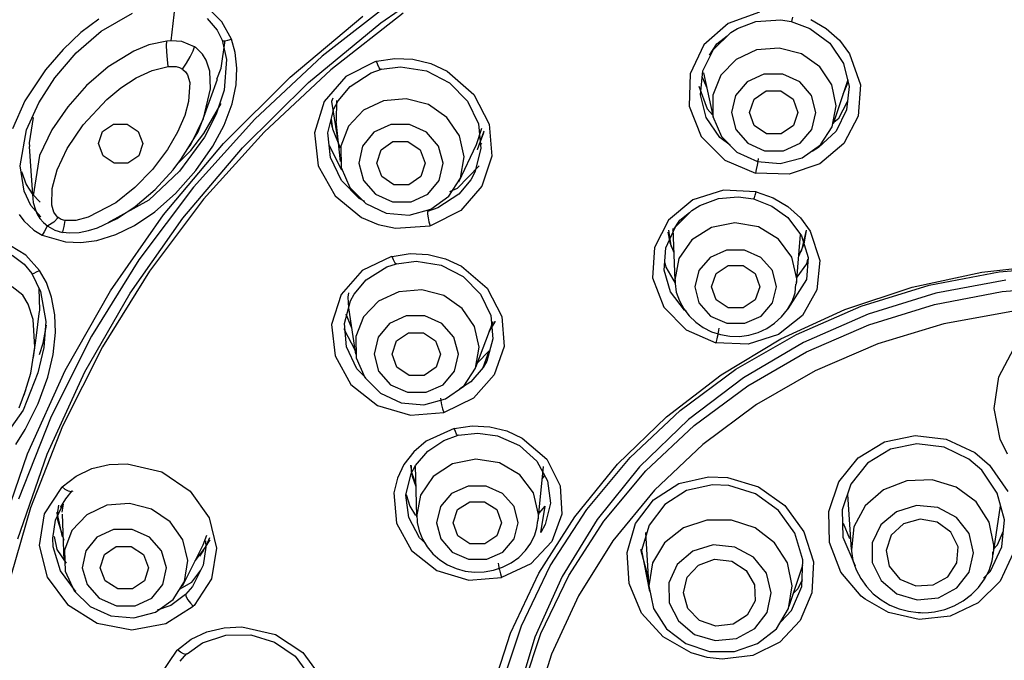
# Model space of a CAD drawing. Units: millimetres. Extents: x 7 to 203, y 5 to 291.
# Drawn here: x 140 to 152, y 209 to 217 of the extents above; entities that cross this region are included whole.
import ezdxf

# ---------------------------------------------------------------- set-up
doc = ezdxf.new("R2010")
doc.units = ezdxf.units.MM

msp = doc.modelspace()

# ---------------------------------------------------------------- linework, layer by layer
at = {"color": 7, "linetype": 'Continuous'}
for p, q in [((144.076, 216.784), (145.039, 217.45)), ((144.256, 217.082), (143.35, 216.37)), ((141.478, 216.559), (141.525, 216.989)), ((142.106, 216.798), (141.947, 216.954)), ((140.578, 216.829), (140.357, 216.662)), ((140.607, 216.68), (140.998, 216.905)), ((141.924, 216.839), (142.048, 216.692)), ((142.223, 216.581), (142.106, 216.798)), ((142.95, 216.111), (143.851, 216.865)), ((144.352, 216.905), (143.456, 216.201)), ((148.772, 216.914), (148.383, 216.777)), ((148.499, 216.714), (148.726, 216.799)), ((148.726, 216.799), (149.036, 216.82)), ((149.036, 216.82), (149.165, 216.8)), ((149.165, 216.8), (149.167, 216.799)), ((149.165, 216.8), (149.395, 216.714)), ((149.167, 216.799), (149.174, 216.818)), ((149.174, 216.818), (149.183, 216.854)), ((149.407, 216.825), (149.598, 216.714)), ((140.3, 216.411), (140.607, 216.68)), ((142.048, 216.692), (142.109, 216.567)), ((143.181, 216.043), (144.076, 216.784)), ((148.383, 216.777), (148.081, 216.51)), ((148.415, 216.663), (148.499, 216.714)), ((149.395, 216.714), (149.641, 216.53)), ((149.598, 216.714), (149.761, 216.569)), ((140.357, 216.662), (140.138, 216.455)), ((141.422, 216.556), (141.2, 216.509)), ((141.42, 216.504), (141.422, 216.556)), ((141.478, 216.561), (141.422, 216.556)), ((141.61, 216.552), (141.478, 216.561)), ((141.767, 216.485), (141.61, 216.552)), ((142.097, 216.222), (142.144, 216.566)), ((142.109, 216.567), (142.162, 216.331)), ((142.109, 216.567), (142.118, 216.561)), ((142.118, 216.561), (142.143, 216.561)), ((142.143, 216.561), (142.181, 216.568)), ((142.181, 216.568), (142.223, 216.581)), ((142.272, 216.415), (142.223, 216.581)), ((148.199, 216.453), (148.415, 216.663)), ((148.243, 216.522), (148.371, 216.623)), ((149.761, 216.569), (149.888, 216.398)), ((140.138, 216.455), (139.92, 216.201)), ((141.014, 216.433), (140.696, 216.237)), ((141.2, 216.509), (141.014, 216.433)), ((141.423, 216.424), (141.42, 216.504)), ((141.714, 216.364), (141.75, 216.436)), ((141.75, 216.436), (141.767, 216.485)), ((141.777, 216.478), (141.767, 216.485)), ((141.786, 216.472), (141.777, 216.478)), ((141.864, 216.396), (141.786, 216.472)), ((148.081, 216.51), (147.91, 216.15)), ((148.068, 216.188), (148.199, 216.453)), ((148.152, 216.382), (148.243, 216.522)), ((148.734, 216.447), (148.481, 216.329)), ((149.016, 216.471), (148.734, 216.447)), ((149.29, 216.399), (149.016, 216.471)), ((149.641, 216.53), (149.81, 216.279)), ((140.036, 216.1), (140.3, 216.411)), ((141.43, 216.331), (141.423, 216.424)), ((141.439, 216.244), (141.43, 216.331)), ((141.666, 216.283), (141.714, 216.364)), ((141.912, 216.319), (141.864, 216.396)), ((141.956, 216.185), (141.912, 216.319)), ((142.162, 216.331), (142.134, 215.949)), ((142.292, 216.222), (142.272, 216.415)), ((143.35, 216.37), (142.514, 215.59)), ((144.01, 216.305), (144.023, 216.308)), ((144.023, 216.308), (144.248, 216.343)), ((144.039, 216.263), (144.023, 216.308)), ((144.248, 216.343), (144.474, 216.332)), ((144.474, 216.332), (144.695, 216.278)), ((148.481, 216.329), (148.292, 216.133)), ((149.517, 216.239), (149.29, 216.399)), ((149.888, 216.398), (150.023, 216.013)), ((139.92, 216.201), (139.663, 215.817)), ((140.696, 216.237), (140.426, 216.005)), ((141.044, 216.102), (141.239, 216.193)), ((141.239, 216.193), (141.439, 216.244)), ((141.439, 216.244), (141.537, 216.242)), ((141.537, 216.242), (141.579, 216.23)), ((141.579, 216.23), (141.616, 216.21)), ((141.616, 216.21), (141.666, 216.283)), ((141.616, 216.21), (141.623, 216.206)), ((141.623, 216.206), (141.654, 216.176)), ((142.043, 216.087), (142.097, 216.222)), ((142.281, 216.016), (142.292, 216.222)), ((143.456, 216.201), (142.629, 215.43)), ((144.01, 216.305), (143.64, 216.12)), ((143.957, 216.165), (144.083, 216.208)), ((144.057, 216.226), (144.039, 216.263)), ((144.073, 216.206), (144.057, 216.226)), ((144.083, 216.208), (144.073, 216.206)), ((144.083, 216.208), (144.321, 216.239)), ((144.321, 216.239), (144.641, 216.189)), ((144.641, 216.189), (144.929, 216.041)), ((144.695, 216.278), (144.9, 216.184)), ((148.038, 215.893), (148.068, 216.188)), ((149.668, 216.015), (149.517, 216.239)), ((149.81, 216.279), (149.883, 215.994)), ((139.835, 215.793), (140.036, 216.1)), ((140.854, 215.978), (141.044, 216.102)), ((141.654, 216.176), (141.679, 216.139)), ((141.679, 216.139), (141.707, 216.045)), ((141.966, 215.965), (141.956, 216.185)), ((141.965, 215.844), (142.051, 216.085)), ((142.125, 215.289), (142.95, 216.111)), ((143.64, 216.12), (143.374, 215.809)), ((143.695, 215.996), (143.957, 216.165)), ((144.9, 216.184), (145.23, 215.896)), ((147.91, 216.15), (147.897, 215.751)), ((148.059, 216.111), (148.116, 215.979)), ((148.059, 216.111), (148.116, 215.979)), ((148.075, 216.164), (148.195, 215.616)), ((148.292, 216.133), (148.191, 215.887)), ((148.826, 216.148), (148.618, 216.054)), ((149.059, 216.148), (148.826, 216.148)), ((149.27, 216.054), (149.059, 216.148)), ((149.688, 215.537), (149.869, 216.082)), ((140.426, 216.005), (140.195, 215.744)), ((140.677, 215.834), (140.854, 215.978)), ((141.707, 216.045), (141.692, 215.81)), ((141.876, 215.597), (141.966, 215.965)), ((142.134, 215.949), (142.035, 215.65)), ((142.231, 215.778), (142.281, 216.016)), ((142.36, 215.234), (143.181, 216.043)), ((143.547, 215.817), (143.695, 215.996)), ((144.929, 216.041), (145.151, 215.813)), ((148.019, 216), (148.12, 215.719)), ((148.618, 216.054), (148.474, 215.884)), ((149.416, 215.884), (149.27, 216.054)), ((149.723, 215.755), (149.668, 216.015)), ((149.809, 215.898), (149.869, 216.047)), ((149.809, 215.898), (149.869, 216.047)), ((149.883, 215.994), (149.851, 215.704)), ((150.023, 216.013), (149.992, 215.625)), ((140.386, 215.521), (140.677, 215.834)), ((141.878, 215.604), (141.965, 215.844)), ((143.479, 215.85), (143.464, 215.808)), ((143.53, 215.819), (143.531, 215.821)), ((144.392, 215.843), (144.111, 215.818)), ((144.666, 215.77), (144.392, 215.843)), ((145.23, 215.896), (145.419, 215.526)), ((148.111, 215.61), (148.038, 215.893)), ((148.191, 215.887), (148.194, 215.622)), ((148.474, 215.884), (148.424, 215.673)), ((148.647, 215.673), (148.703, 215.837)), ((148.703, 215.837), (148.852, 215.939)), ((148.852, 215.939), (149.037, 215.939)), ((149.037, 215.939), (149.188, 215.837)), ((149.188, 215.837), (149.247, 215.673)), ((149.469, 215.673), (149.416, 215.884)), ((149.807, 215.896), (149.809, 215.898)), ((139.663, 215.817), (139.51, 215.47)), ((139.684, 215.458), (139.835, 215.793)), ((140.195, 215.744), (139.999, 215.457)), ((141.692, 215.81), (141.645, 215.636)), ((141.881, 215.412), (142.096, 215.785)), ((142.133, 215.517), (142.231, 215.778)), ((143.374, 215.809), (143.255, 215.42)), ((143.418, 215.42), (143.494, 215.719)), ((143.464, 215.808), (143.548, 215.292)), ((143.494, 215.719), (143.547, 215.817)), ((143.525, 215.566), (143.53, 215.819)), ((143.861, 215.699), (143.675, 215.503)), ((144.111, 215.818), (143.861, 215.699)), ((144.896, 215.609), (144.666, 215.77)), ((145.151, 215.813), (145.287, 215.53)), ((147.897, 215.751), (148.048, 215.375)), ((148.12, 215.719), (148.189, 215.643)), ((149.673, 215.495), (149.723, 215.755)), ((149.851, 215.704), (149.72, 215.441)), ((149.753, 215.601), (149.863, 215.809)), ((139.767, 215.61), (139.714, 215.298)), ((141.645, 215.636), (141.557, 215.43)), ((141.72, 215.277), (141.876, 215.597)), ((142.514, 215.59), (141.754, 214.747)), ((141.81, 215.432), (141.898, 215.659)), ((142.035, 215.65), (141.89, 215.368)), ((143.461, 215.59), (143.475, 215.47)), ((145.05, 215.383), (144.896, 215.609)), ((148.28, 215.362), (148.111, 215.61)), ((148.194, 215.622), (148.298, 215.376)), ((148.424, 215.673), (148.477, 215.461)), ((148.705, 215.509), (148.647, 215.673)), ((149.247, 215.673), (149.191, 215.509)), ((149.419, 215.461), (149.469, 215.673)), ((149.694, 215.553), (149.753, 215.601)), ((149.992, 215.625), (149.815, 215.286)), ((139.606, 215.011), (139.684, 215.458)), ((139.999, 215.457), (139.846, 215.14)), ((140.187, 215.224), (140.386, 215.521)), ((140.625, 215.437), (140.76, 215.529)), ((140.76, 215.529), (140.93, 215.529)), ((140.93, 215.529), (141.069, 215.437)), ((141.992, 215.254), (142.133, 215.517)), ((143.455, 215.566), (143.473, 215.481)), ((143.475, 215.47), (143.57, 215.234)), ((143.518, 215.566), (143.572, 215.065)), ((143.675, 215.503), (143.578, 215.255)), ((144.198, 215.522), (143.99, 215.427)), ((144.43, 215.522), (144.198, 215.522)), ((144.641, 215.427), (144.43, 215.522)), ((145.264, 215.277), (145.328, 215.479)), ((145.287, 215.53), (145.317, 215.225)), ((145.419, 215.526), (145.451, 215.129)), ((148.477, 215.461), (148.624, 215.292)), ((148.856, 215.407), (148.705, 215.509)), ((149.191, 215.509), (149.041, 215.407)), ((149.276, 215.292), (149.419, 215.461)), ((149.525, 215.27), (149.673, 215.495)), ((140.576, 215.286), (140.625, 215.437)), ((141.069, 215.437), (141.125, 215.286)), ((141.557, 215.43), (141.431, 215.212)), ((141.89, 215.368), (141.58, 214.945)), ((141.684, 215.224), (141.81, 215.432)), ((141.72, 215.201), (141.881, 215.412)), ((142.629, 215.43), (141.878, 214.596)), ((143.255, 215.42), (143.301, 215.009)), ((143.45, 215.114), (143.418, 215.42)), ((143.99, 215.427), (143.85, 215.256)), ((144.79, 215.256), (144.641, 215.427)), ((145.108, 215.122), (145.05, 215.383)), ((145.276, 215.212), (145.359, 215.445)), ((145.276, 215.212), (145.352, 215.425)), ((148.048, 215.375), (148.34, 215.083)), ((148.407, 215.268), (148.28, 215.362)), ((148.298, 215.376), (148.491, 215.18)), ((149.041, 215.407), (148.856, 215.407)), ((149.72, 215.441), (149.503, 215.237)), ((139.714, 215.298), (139.721, 215.25)), ((139.715, 215.249), (139.736, 214.951)), ((140.065, 214.961), (140.187, 215.224)), ((140.632, 215.136), (140.576, 215.286)), ((141.125, 215.286), (141.076, 215.136)), ((141.431, 215.212), (141.245, 214.967)), ((141.382, 214.404), (142.125, 215.289)), ((141.596, 215.089), (141.684, 215.224)), ((141.62, 214.361), (142.36, 215.234)), ((141.689, 215.232), (141.72, 215.277)), ((141.783, 214.955), (141.992, 215.254)), ((143.434, 215.265), (143.583, 214.968)), ((143.578, 215.255), (143.584, 214.989)), ((143.85, 215.256), (143.803, 215.043)), ((144.079, 215.209), (144.226, 215.311)), ((144.226, 215.311), (144.411, 215.311)), ((144.411, 215.311), (144.563, 215.209)), ((144.847, 215.043), (144.79, 215.256)), ((145.042, 214.814), (145.264, 215.277)), ((145.317, 215.225), (145.241, 214.931)), ((145.276, 215.21), (145.276, 215.21)), ((145.312, 215.27), (145.327, 215.294)), ((148.624, 215.292), (148.834, 215.198)), ((149.067, 215.198), (149.276, 215.292)), ((149.3, 215.111), (149.525, 215.27)), ((149.503, 215.237), (149.422, 215.188)), ((149.815, 215.286), (149.517, 215.035)), ((139.846, 215.14), (139.764, 214.64)), ((140.771, 215.043), (140.632, 215.136)), ((141.076, 215.136), (140.941, 215.043)), ((141.5, 214.961), (141.596, 215.089)), ((141.544, 215.024), (141.72, 215.201)), ((143.587, 214.828), (143.45, 215.114)), ((144.025, 215.043), (144.079, 215.209)), ((144.563, 215.209), (144.624, 215.043)), ((145.063, 214.86), (145.108, 215.122)), ((145.451, 215.129), (145.329, 214.757)), ((148.491, 215.18), (148.745, 215.063)), ((148.755, 215.1), (148.75, 215.066)), ((148.834, 215.198), (149.067, 215.198)), ((149.028, 215.038), (149.3, 215.111)), ((139.654, 214.698), (139.606, 215.011)), ((140.941, 215.043), (140.771, 215.043)), ((141.245, 214.967), (141.026, 214.741)), ((143.301, 215.009), (143.508, 214.638)), ((143.583, 214.968), (143.596, 214.957)), ((143.584, 214.989), (143.692, 214.741)), ((143.803, 215.043), (143.86, 214.831)), ((144.087, 214.878), (144.025, 215.043)), ((144.624, 215.043), (144.571, 214.878)), ((144.8, 214.831), (144.847, 215.043)), ((145.028, 214.733), (145.296, 215.012)), ((148.34, 215.083), (148.719, 214.921)), ((148.73, 214.967), (148.719, 214.921)), ((148.741, 215.019), (148.73, 214.967)), ((148.75, 215.066), (148.741, 215.019)), ((148.745, 215.063), (149.028, 215.038)), ((149.517, 215.035), (149.137, 214.906)), ((139.623, 214.939), (139.677, 214.779)), ((139.736, 214.951), (139.757, 214.654)), ((140.002, 214.728), (140.065, 214.961)), ((141.58, 214.945), (141.2, 214.585)), ((141.28, 214.719), (141.5, 214.961)), ((141.531, 214.668), (141.783, 214.955)), ((144.239, 214.776), (144.087, 214.878)), ((144.571, 214.878), (144.424, 214.776)), ((144.919, 214.634), (145.063, 214.86)), ((145.241, 214.931), (145.19, 214.837)), ((148.727, 214.919), (148.719, 214.921)), ((149.137, 214.906), (148.727, 214.919)), ((139.677, 214.779), (139.753, 214.662)), ((139.995, 214.523), (140.002, 214.728)), ((141.026, 214.741), (140.789, 214.554)), ((141.754, 214.747), (141.077, 213.847)), ((143.809, 214.604), (143.587, 214.828)), ((143.692, 214.741), (143.888, 214.544)), ((143.86, 214.831), (144.008, 214.66)), ((144.424, 214.776), (144.239, 214.776)), ((144.659, 214.66), (144.8, 214.831)), ((144.932, 214.692), (145.028, 214.733)), ((145.19, 214.837), (145.042, 214.658)), ((145.329, 214.757), (145.069, 214.457)), ((139.738, 214.519), (139.654, 214.698)), ((139.753, 214.662), (139.853, 214.562)), ((139.756, 214.654), (139.766, 214.557)), ((141.029, 214.506), (141.28, 214.719)), ((141.272, 214.439), (141.531, 214.668)), ((143.508, 214.638), (143.836, 214.372)), ((143.877, 214.57), (143.809, 214.604)), ((144.008, 214.66), (144.22, 214.565)), ((144.452, 214.565), (144.659, 214.66)), ((144.697, 214.474), (144.919, 214.634)), ((145.042, 214.658), (144.782, 214.491)), ((148.324, 214.711), (147.942, 214.588)), ((148.032, 214.52), (148.262, 214.604)), ((148.262, 214.604), (148.508, 214.626)), ((148.728, 214.689), (148.324, 214.711)), ((148.508, 214.626), (148.695, 214.601)), ((148.695, 214.601), (148.925, 214.513)), ((148.695, 214.601), (148.697, 214.598)), ((148.697, 214.598), (148.7, 214.601)), ((148.7, 214.601), (148.707, 214.616)), ((148.707, 214.616), (148.717, 214.648)), ((148.717, 214.648), (148.728, 214.689)), ((148.728, 214.689), (148.938, 214.615)), ((148.938, 214.615), (149.123, 214.506)), ((139.862, 214.378), (139.738, 214.519)), ((139.766, 214.557), (139.793, 214.464)), ((140.02, 214.438), (139.995, 214.523)), ((140.789, 214.554), (140.448, 214.375)), ((141.2, 214.585), (140.691, 214.303)), ((140.806, 214.359), (141.029, 214.506)), ((141.878, 214.596), (141.208, 213.707)), ((143.888, 214.544), (144.144, 214.426)), ((144.22, 214.565), (144.452, 214.565)), ((144.782, 214.491), (144.653, 214.445)), ((147.942, 214.588), (147.641, 214.339)), ((147.93, 214.457), (148.032, 214.52)), ((148.925, 214.513), (149.122, 214.371)), ((149.123, 214.506), (149.279, 214.365)), ((139.591, 214.406), (139.649, 214.331)), ((139.793, 214.464), (139.816, 214.41)), ((139.816, 214.41), (139.847, 214.36)), ((139.847, 214.36), (139.892, 214.307)), ((140.069, 214.374), (140.02, 214.438)), ((140.075, 214.369), (140.02, 214.313)), ((140.075, 214.369), (140.069, 214.374)), ((140.113, 214.346), (140.075, 214.369)), ((140.448, 214.375), (140.295, 214.334)), ((140.563, 214.244), (140.806, 214.359)), ((140.725, 213.463), (141.382, 214.404)), ((140.967, 213.433), (141.62, 214.361)), ((141.021, 214.271), (141.272, 214.439)), ((143.836, 214.372), (144.042, 214.284)), ((144.144, 214.426), (144.426, 214.401)), ((144.426, 214.401), (144.697, 214.474)), ((144.653, 214.445), (144.654, 214.413)), ((144.654, 214.413), (144.661, 214.367)), ((144.661, 214.367), (144.673, 214.316)), ((145.069, 214.457), (144.699, 214.273)), ((147.728, 214.253), (147.93, 214.457)), ((147.782, 214.336), (147.904, 214.431)), ((149.122, 214.371), (149.292, 214.143)), ((149.279, 214.365), (149.398, 214.202)), ((139.649, 214.331), (139.773, 214.215)), ((139.892, 214.307), (139.947, 214.263)), ((139.925, 214.24), (139.901, 214.193)), ((139.939, 214.267), (139.925, 214.24)), ((139.947, 214.263), (140.034, 214.213)), ((140.02, 214.313), (139.949, 214.266)), ((140.158, 214.332), (140.113, 214.346)), ((140.145, 214.259), (140.13, 214.191)), ((140.158, 214.332), (140.145, 214.259)), ((140.295, 214.334), (140.158, 214.332)), ((140.451, 214.208), (140.563, 214.244)), ((140.789, 214.158), (141.021, 214.271)), ((144.042, 214.284), (144.259, 214.238)), ((144.259, 214.238), (144.687, 214.269)), ((144.673, 214.316), (144.687, 214.269)), ((144.699, 214.273), (144.687, 214.269)), ((147.641, 214.339), (147.467, 213.999)), ((147.608, 213.996), (147.728, 214.253)), ((147.696, 214.204), (147.782, 214.336)), ((148.175, 214.247), (147.932, 214.092)), ((148.465, 214.304), (148.175, 214.247)), ((148.757, 214.253), (148.465, 214.304)), ((149.005, 214.104), (148.757, 214.253)), ((139.773, 214.215), (139.879, 214.15)), ((139.901, 214.193), (139.879, 214.15)), ((139.879, 214.15), (140.167, 214.067)), ((140.034, 214.213), (140.131, 214.186)), ((140.098, 214.192), (140.218, 214.18)), ((140.218, 214.18), (140.336, 214.185)), ((140.336, 214.185), (140.451, 214.208)), ((140.555, 214.087), (140.789, 214.158)), ((147.635, 214.189), (147.659, 214.059)), ((147.642, 214.212), (147.67, 214.021)), ((147.694, 214.233), (147.721, 213.584)), ((149.231, 213.554), (149.28, 214.16)), ((149.292, 214.143), (149.373, 213.875)), ((149.297, 213.967), (149.353, 214.212)), ((149.325, 214.046), (149.354, 214.21)), ((149.398, 214.202), (149.519, 213.837)), ((139.676, 213.904), (139.483, 214.02)), ((140.167, 214.067), (140.358, 214.061)), ((140.358, 214.061), (140.555, 214.087)), ((147.467, 213.999), (147.445, 213.621)), ((147.589, 213.717), (147.608, 213.996)), ((147.659, 214.059), (147.707, 213.935)), ((147.67, 214.021), (147.706, 213.956)), ((147.932, 214.092), (147.772, 213.863)), ((149.173, 213.878), (149.005, 214.104)), ((149.258, 213.891), (149.325, 214.046)), ((139.505, 213.904), (139.654, 213.793)), ((139.843, 213.715), (139.676, 213.904)), ((144.209, 213.887), (143.846, 213.712)), ((144.209, 213.887), (144.217, 213.889)), ((144.217, 213.889), (144.439, 213.923)), ((144.232, 213.847), (144.217, 213.889)), ((144.439, 213.923), (144.661, 213.913)), ((144.661, 213.913), (144.879, 213.86)), ((148.158, 213.876), (148.018, 213.714)), ((148.361, 213.966), (148.158, 213.876)), ((148.586, 213.966), (148.361, 213.966)), ((148.789, 213.876), (148.586, 213.966)), ((148.93, 213.714), (148.789, 213.876)), ((149.233, 213.611), (149.173, 213.878)), ((149.259, 213.905), (149.297, 213.967)), ((149.373, 213.875), (149.352, 213.603)), ((139.654, 213.793), (139.75, 213.677)), ((141.077, 213.847), (140.487, 212.898)), ((143.895, 213.597), (144.15, 213.757)), ((144.15, 213.757), (144.272, 213.798)), ((144.249, 213.813), (144.232, 213.847)), ((144.263, 213.796), (144.249, 213.813)), ((144.272, 213.798), (144.263, 213.796)), ((144.272, 213.798), (144.514, 213.828)), ((144.514, 213.828), (144.822, 213.779)), ((144.822, 213.779), (145.098, 213.638)), ((144.879, 213.86), (145.078, 213.769)), ((145.078, 213.769), (145.396, 213.495)), ((147.595, 213.809), (147.61, 213.753)), ((147.61, 213.753), (147.724, 213.557)), ((147.772, 213.863), (147.721, 213.595)), ((148.232, 213.675), (148.381, 213.775)), ((148.381, 213.775), (148.567, 213.775)), ((148.567, 213.775), (148.717, 213.675)), ((149.237, 213.631), (149.356, 213.796)), ((149.356, 213.796), (149.371, 213.856)), ((149.519, 213.837), (149.481, 213.472)), ((151.526, 213.694), (152.406, 213.788)), ((151.742, 213.699), (152.628, 213.771)), ((139.75, 213.677), (139.858, 213.454)), ((139.75, 213.677), (139.758, 213.674)), ((139.758, 213.674), (139.779, 213.68)), ((139.779, 213.68), (139.809, 213.695)), ((139.809, 213.695), (139.843, 213.715)), ((139.929, 213.565), (139.843, 213.715)), ((141.208, 213.707), (140.625, 212.768)), ((143.846, 213.712), (143.584, 213.416)), ((145.098, 213.638), (145.311, 213.422)), ((147.668, 213.451), (147.589, 213.717)), ((148.018, 213.714), (147.969, 213.513)), ((148.175, 213.513), (148.232, 213.675)), ((148.717, 213.675), (148.775, 213.513)), ((148.981, 213.513), (148.93, 213.714)), ((150.663, 213.507), (151.526, 213.694)), ((150.873, 213.532), (151.742, 213.699)), ((139.639, 213.406), (139.504, 213.513)), ((139.994, 213.382), (139.929, 213.565)), ((143.745, 213.42), (143.895, 213.597)), ((147.445, 213.621), (147.584, 213.26)), ((147.724, 213.574), (147.723, 213.553)), ((147.723, 213.553), (147.739, 213.444)), ((147.727, 213.595), (147.724, 213.574)), ((147.969, 213.513), (148.02, 213.311)), ((148.233, 213.351), (148.175, 213.513)), ((148.775, 213.513), (148.718, 213.351)), ((148.931, 213.311), (148.981, 213.513)), ((149.352, 213.603), (149.121, 213.238)), ((149.218, 213.491), (149.22, 213.546)), ((149.23, 213.546), (149.232, 213.578)), ((149.232, 213.578), (149.233, 213.609)), ((149.233, 213.61), (149.233, 213.611)), ((149.233, 213.609), (149.233, 213.61)), ((149.83, 213.23), (150.663, 213.507)), ((150.031, 213.272), (150.873, 213.532)), ((151.824, 213.594), (150.956, 213.431)), ((151.78, 213.455), (152.635, 213.524)), ((139.703, 213.297), (139.639, 213.406)), ((139.847, 213.221), (139.841, 213.489)), ((139.858, 213.454), (139.922, 213.082)), ((140.034, 213.163), (139.994, 213.382)), ((140.162, 212.473), (140.725, 213.463)), ((140.406, 212.456), (140.967, 213.433)), ((143.584, 213.416), (143.465, 213.045)), ((143.675, 213.437), (143.667, 213.385)), ((143.667, 213.385), (143.676, 213.249)), ((143.7, 213.338), (143.745, 213.42)), ((144.301, 213.45), (144.049, 213.333)), ((144.583, 213.474), (144.301, 213.45)), ((144.856, 213.402), (144.583, 213.474)), ((145.085, 213.244), (144.856, 213.402)), ((145.311, 213.422), (145.439, 213.155)), ((145.396, 213.495), (145.576, 213.145)), ((147.84, 213.222), (147.668, 213.451)), ((147.739, 213.444), (147.779, 213.338)), ((149.174, 213.33), (149.211, 213.437)), ((149.211, 213.437), (149.218, 213.491)), ((149.481, 213.472), (149.302, 213.156)), ((150.956, 213.431), (150.116, 213.172)), ((150.94, 213.293), (151.78, 213.455)), ((139.765, 213.107), (139.703, 213.297)), ((143.624, 213.057), (143.7, 213.338)), ((144.049, 213.333), (143.862, 213.139)), ((147.584, 213.26), (147.863, 212.978)), ((147.779, 213.338), (147.833, 213.24)), ((148.02, 213.311), (148.161, 213.149)), ((148.383, 213.251), (148.233, 213.351)), ((148.718, 213.351), (148.569, 213.251)), ((148.792, 213.149), (148.931, 213.311)), ((149.117, 213.229), (149.174, 213.33)), ((149.229, 212.922), (150.031, 213.272)), ((150.127, 213.042), (150.94, 213.293)), ((139.807, 212.907), (139.842, 213.179)), ((139.839, 213.18), (139.847, 213.221)), ((140.043, 212.944), (140.034, 213.163)), ((143.643, 213.178), (143.712, 213.001)), ((143.653, 213.144), (143.712, 213.001)), ((143.675, 213.249), (143.76, 212.676)), ((143.862, 213.139), (143.764, 212.894)), ((144.39, 213.15), (144.183, 213.056)), ((144.623, 213.15), (144.39, 213.15)), ((144.834, 213.056), (144.623, 213.15)), ((145.239, 213.021), (145.085, 213.244)), ((145.439, 213.155), (145.465, 212.867)), ((145.576, 213.145), (145.604, 212.772)), ((147.833, 213.24), (147.899, 213.151)), ((147.865, 213.204), (147.84, 213.222)), ((147.899, 213.151), (147.981, 213.072)), ((148.161, 213.149), (148.364, 213.059)), ((148.569, 213.251), (148.383, 213.251)), ((148.589, 213.059), (148.792, 213.149)), ((148.958, 213.059), (149.044, 213.138)), ((149.302, 213.156), (149.007, 212.921)), ((149.037, 212.867), (149.83, 213.23)), ((149.044, 213.138), (149.117, 213.229)), ((150.116, 213.172), (149.317, 212.821)), ((151.898, 213.204), (151.055, 213.051)), ((139.785, 212.762), (139.765, 213.107)), ((139.889, 212.813), (139.931, 213.037)), ((139.922, 213.082), (139.899, 212.759)), ((143.465, 213.045), (143.508, 212.654)), ((143.651, 212.766), (143.624, 213.057)), ((144.183, 213.056), (144.041, 212.887)), ((144.982, 212.887), (144.834, 213.056)), ((145.295, 212.762), (145.239, 213.021)), ((145.252, 212.514), (145.468, 213.082)), ((145.423, 212.963), (145.492, 213.077)), ((145.492, 213.077), (145.493, 213.086)), ((147.981, 213.072), (148.074, 213.007)), ((148.364, 213.059), (148.589, 213.059)), ((148.86, 212.994), (148.958, 213.059)), ((149.352, 212.705), (150.127, 213.042)), ((151.055, 213.051), (150.238, 212.805)), ((139.771, 212.635), (139.807, 212.907)), ((140.487, 212.898), (139.988, 211.905)), ((140.015, 212.674), (140.043, 212.944)), ((143.62, 212.993), (143.621, 212.983)), ((143.621, 212.983), (143.753, 212.729)), ((143.764, 212.894), (143.769, 212.631)), ((144.27, 212.841), (144.418, 212.942)), ((144.418, 212.942), (144.603, 212.942)), ((144.603, 212.942), (144.755, 212.841)), ((145.421, 212.959), (145.452, 213.011)), ((147.863, 212.978), (148.231, 212.819)), ((148.074, 213.007), (148.177, 212.955)), ((148.177, 212.955), (148.287, 212.919)), ((148.253, 212.916), (148.247, 212.887)), ((148.255, 212.927), (148.253, 212.916)), ((148.258, 212.947), (148.255, 212.927)), ((148.263, 212.973), (148.258, 212.947)), ((148.266, 213), (148.263, 212.973)), ((148.287, 212.919), (148.403, 212.9)), ((148.403, 212.9), (148.521, 212.897)), ((148.477, 212.489), (149.229, 212.922)), ((148.521, 212.897), (148.639, 212.912)), ((149.007, 212.921), (148.632, 212.801)), ((148.639, 212.912), (148.752, 212.945)), ((148.752, 212.945), (148.86, 212.994)), ((139.844, 212.673), (139.889, 212.813)), ((144.041, 212.887), (143.993, 212.677)), ((144.215, 212.677), (144.27, 212.841)), ((144.755, 212.841), (144.815, 212.677)), ((145.037, 212.677), (144.982, 212.887)), ((145.465, 212.867), (145.388, 212.591)), ((145.604, 212.772), (145.483, 212.419)), ((148.232, 212.824), (148.231, 212.819)), ((148.632, 212.801), (148.231, 212.819)), ((148.235, 212.833), (148.232, 212.824)), ((148.242, 212.865), (148.235, 212.833)), ((148.247, 212.887), (148.242, 212.865)), ((148.296, 212.422), (149.037, 212.867)), ((149.317, 212.821), (148.571, 212.384)), ((150.238, 212.805), (149.46, 212.471)), ((139.736, 212.443), (139.785, 212.762)), ((139.899, 212.759), (139.825, 212.444)), ((139.948, 212.393), (140.015, 212.674)), ((140.625, 212.768), (140.131, 211.786)), ((143.508, 212.654), (143.706, 212.301)), ((143.78, 212.495), (143.651, 212.766)), ((143.993, 212.677), (144.048, 212.467)), ((144.276, 212.514), (144.215, 212.677)), ((144.815, 212.677), (144.76, 212.514)), ((144.989, 212.467), (145.037, 212.677)), ((145.248, 212.504), (145.295, 212.762)), ((145.27, 212.563), (145.421, 212.719)), ((145.344, 212.512), (145.421, 212.719)), ((148.626, 212.286), (149.352, 212.705)), ((151.737, 212.396), (151.923, 212.746)), ((143.769, 212.631), (143.876, 212.386)), ((145.388, 212.591), (145.344, 212.512)), ((139.825, 212.444), (139.64, 211.983)), ((139.653, 212.174), (139.736, 212.443)), ((139.694, 211.442), (140.162, 212.473)), ((139.941, 211.437), (140.406, 212.456)), ((143.89, 212.384), (143.78, 212.495)), ((144.048, 212.467), (144.196, 212.298)), ((144.427, 212.413), (144.276, 212.514)), ((144.612, 212.413), (144.427, 212.413)), ((144.76, 212.514), (144.612, 212.413)), ((144.848, 212.298), (144.989, 212.467)), ((145.103, 212.281), (145.248, 212.504)), ((145.344, 212.512), (145.193, 212.333)), ((145.483, 212.419), (145.225, 212.132)), ((147.617, 211.901), (148.296, 212.422)), ((147.787, 211.978), (148.477, 212.489)), ((149.46, 212.471), (148.733, 212.053)), ((139.829, 212.066), (139.948, 212.393)), ((143.706, 212.301), (144.036, 212.042)), ((143.876, 212.386), (144.07, 212.192)), ((144.196, 212.298), (144.407, 212.205)), ((144.64, 212.205), (144.848, 212.298)), ((144.879, 212.122), (145.103, 212.281)), ((145.193, 212.333), (145.055, 212.246)), ((148.571, 212.384), (147.889, 211.867)), ((147.96, 211.792), (148.626, 212.286)), ((151.679, 212.005), (151.737, 212.396)), ((139.591, 212.012), (139.676, 212.233)), ((144.07, 212.192), (144.326, 212.075)), ((144.407, 212.205), (144.64, 212.205)), ((139.667, 211.741), (139.829, 212.066)), ((144.036, 212.042), (144.442, 211.921)), ((144.326, 212.075), (144.608, 212.05)), ((144.608, 212.05), (144.879, 212.122)), ((144.817, 212.131), (144.82, 212.096)), ((144.82, 212.096), (144.828, 212.049)), ((144.828, 212.049), (144.841, 211.998)), ((145.225, 212.132), (144.863, 211.955)), ((148.733, 212.053), (148.066, 211.557)), ((139.64, 211.983), (139.25, 211.433)), ((144.442, 211.921), (144.855, 211.953)), ((144.841, 211.998), (144.855, 211.953)), ((144.863, 211.955), (144.855, 211.953)), ((147.168, 211.395), (147.787, 211.978)), ((151.756, 211.621), (151.679, 212.005)), ((139.988, 211.905), (139.585, 210.878)), ((147.009, 211.312), (147.617, 211.901)), ((147.889, 211.867), (147.281, 211.278)), ((147.362, 211.23), (147.96, 211.792)), ((139.549, 211.558), (139.667, 211.741)), ((140.131, 211.786), (139.733, 210.77)), ((144.987, 211.755), (144.639, 211.598)), ((144.858, 211.607), (145.033, 211.671)), ((144.987, 211.755), (145.208, 211.787)), ((145.001, 211.716), (144.987, 211.755)), ((145.015, 211.684), (145.001, 211.716)), ((145.026, 211.668), (145.015, 211.684)), ((145.033, 211.671), (145.026, 211.668)), ((145.033, 211.671), (145.278, 211.699)), ((145.208, 211.787), (145.427, 211.776)), ((145.278, 211.699), (145.524, 211.665)), ((145.427, 211.776), (145.639, 211.725)), ((145.639, 211.725), (145.83, 211.637)), ((144.639, 211.598), (144.483, 211.466)), ((144.658, 211.475), (144.858, 211.607)), ((145.524, 211.665), (145.795, 211.546)), ((145.83, 211.637), (146.132, 211.377)), ((148.066, 211.557), (147.47, 210.99)), ((149.994, 211.39), (150.322, 211.589)), ((150.322, 211.589), (150.699, 211.669)), ((150.723, 211.566), (150.396, 211.498)), ((150.699, 211.669), (151.085, 211.623)), ((151.058, 211.525), (150.723, 211.566)), ((151.085, 211.623), (151.439, 211.456)), ((151.845, 211.438), (151.756, 211.621)), ((139.327, 210.378), (139.694, 211.442)), ((139.575, 210.386), (139.941, 211.437)), ((144.483, 211.466), (144.362, 211.307)), ((144.505, 211.298), (144.658, 211.475)), ((145.795, 211.546), (146.01, 211.35)), ((150.396, 211.498), (150.111, 211.325)), ((151.365, 211.377), (151.058, 211.525)), ((151.439, 211.456), (151.624, 211.299)), ((140.493, 211.258), (140.709, 211.31)), ((140.709, 211.31), (140.931, 211.319)), ((140.931, 211.319), (141.36, 211.217)), ((144.362, 211.307), (144.283, 211.138)), ((144.965, 211.318), (144.723, 211.161)), ((145.255, 211.377), (144.965, 211.318)), ((145.549, 211.329), (145.255, 211.377)), ((145.8, 211.181), (145.549, 211.329)), ((146.01, 211.35), (146.142, 211.105)), ((146.132, 211.377), (146.298, 211.046)), ((146.479, 210.662), (147.009, 211.312)), ((146.629, 210.75), (147.168, 211.395)), ((149.753, 211.092), (149.994, 211.39)), ((150.111, 211.325), (149.902, 211.065)), ((151.525, 211.24), (151.365, 211.377)), ((140.297, 211.165), (140.493, 211.258)), ((141.36, 211.217), (141.712, 210.979)), ((144.386, 210.927), (144.451, 211.197)), ((144.444, 211.299), (144.465, 211.166)), ((144.451, 211.197), (144.505, 211.298)), ((144.453, 211.298), (144.452, 211.223)), ((144.452, 211.223), (144.509, 211.065)), ((144.503, 211.294), (144.52, 210.671)), ((146.028, 210.62), (146.092, 211.282)), ((147.281, 211.278), (146.756, 210.626)), ((146.841, 210.606), (147.362, 211.23)), ((151.718, 210.954), (151.525, 211.24)), ((151.624, 211.299), (151.848, 210.973)), ((140.125, 211.033), (140.297, 211.165)), ((144.283, 211.138), (144.239, 210.956)), ((144.465, 211.166), (144.51, 211.037)), ((144.723, 211.161), (144.567, 210.929)), ((145.969, 210.956), (145.8, 211.181)), ((146.077, 211.13), (146.091, 211.151)), ((146.077, 211.13), (146.091, 211.15)), ((146.091, 211.151), (146.105, 211.172)), ((146.091, 211.15), (146.104, 211.17)), ((146.142, 211.105), (146.178, 210.831)), ((147.458, 210.872), (147.771, 211.072)), ((147.771, 211.072), (148.14, 211.158)), ((148.14, 211.158), (148.375, 211.149)), ((148.375, 211.149), (148.757, 211.031)), ((149.629, 210.728), (149.753, 211.092)), ((149.902, 211.065), (149.795, 210.747)), ((150.598, 211.106), (150.309, 210.995)), ((150.911, 211.117), (150.598, 211.106)), ((151.209, 211.026), (150.911, 211.117)), ((140.116, 211.024), (139.901, 210.696)), ((140.116, 211.024), (140.125, 211.033)), ((140.164, 211.001), (140.125, 211.033)), ((140.205, 210.978), (140.164, 211.001)), ((140.17, 210.884), (140.249, 210.982)), ((140.238, 210.971), (140.205, 210.978)), ((140.257, 210.98), (140.238, 210.971)), ((141.712, 210.979), (141.947, 210.649)), ((144.239, 210.956), (144.271, 210.582)), ((144.954, 210.95), (144.815, 210.788)), ((145.157, 211.039), (144.954, 210.95)), ((145.382, 211.039), (145.157, 211.039)), ((145.585, 210.95), (145.382, 211.039)), ((145.727, 210.788), (145.585, 210.95)), ((146.031, 210.689), (145.969, 210.956)), ((146.298, 211.046), (146.318, 210.693)), ((147.47, 210.99), (146.954, 210.362)), ((147.867, 210.986), (147.596, 210.813)), ((148.187, 211.058), (147.867, 210.986)), ((148.391, 211.049), (148.187, 211.058)), ((148.722, 210.944), (148.391, 211.049)), ((149.005, 210.739), (148.722, 210.944)), ((148.757, 211.031), (149.084, 210.799)), ((149.86, 210.938), (149.909, 210.256)), ((150.309, 210.995), (150.081, 210.797)), ((151.455, 210.845), (151.209, 211.026)), ((151.806, 210.624), (151.718, 210.954)), ((140.105, 210.777), (140.17, 210.884)), ((140.127, 210.72), (140.14, 210.818)), ((140.959, 210.827), (140.679, 210.803)), ((141.234, 210.755), (140.959, 210.827)), ((144.422, 210.65), (144.386, 210.927)), ((144.388, 210.936), (144.435, 210.794)), ((144.567, 210.929), (144.52, 210.66)), ((145.028, 210.749), (145.178, 210.848)), ((145.178, 210.848), (145.363, 210.848)), ((145.363, 210.848), (145.514, 210.749)), ((146.178, 210.831), (146.113, 210.566)), ((147.235, 210.577), (147.458, 210.872)), ((151.618, 210.596), (151.455, 210.845)), ((139.733, 210.77), (139.431, 209.726)), ((139.901, 210.696), (139.838, 210.305)), ((140.041, 210.619), (140.13, 210.799)), ((140.058, 210.717), (140.069, 210.627)), ((140.079, 210.803), (140.063, 210.694)), ((140.063, 210.694), (140.125, 210.412)), ((140.679, 210.803), (140.43, 210.686)), ((141.465, 210.597), (141.234, 210.755)), ((144.435, 210.794), (144.507, 210.678)), ((144.521, 210.696), (144.528, 210.589)), ((144.815, 210.788), (144.766, 210.587)), ((144.972, 210.587), (145.028, 210.749)), ((145.514, 210.749), (145.572, 210.587)), ((145.778, 210.587), (145.727, 210.788)), ((146.037, 210.706), (146.115, 210.793)), ((146.059, 210.465), (146.115, 210.793)), ((146.177, 210.051), (146.629, 210.75)), ((146.318, 210.693), (146.194, 210.355)), ((147.596, 210.813), (147.402, 210.557)), ((149.209, 210.456), (149.005, 210.739)), ((149.084, 210.799), (149.321, 210.476)), ((149.638, 210.34), (149.629, 210.728)), ((149.795, 210.747), (149.804, 210.408)), ((150.081, 210.797), (149.942, 210.538)), ((150.468, 210.724), (150.273, 210.561)), ((150.719, 210.8), (150.468, 210.724)), ((150.982, 210.774), (150.719, 210.8)), ((151.211, 210.652), (150.982, 210.774)), ((151.669, 210.189), (151.76, 210.797)), ((140.009, 210.397), (140.041, 210.619)), ((140.069, 210.67), (140.069, 210.621)), ((140.069, 210.621), (140.145, 210.37)), ((140.127, 210.692), (140.146, 210.12)), ((140.43, 210.686), (140.247, 210.492)), ((141.622, 210.374), (141.465, 210.597)), ((141.947, 210.649), (142.039, 210.272)), ((144.271, 210.582), (144.457, 210.243)), ((144.555, 210.398), (144.422, 210.65)), ((144.528, 210.589), (144.551, 210.486)), ((144.766, 210.587), (144.818, 210.386)), ((145.03, 210.425), (144.972, 210.587)), ((145.572, 210.587), (145.516, 210.425)), ((145.729, 210.386), (145.778, 210.587)), ((146.01, 210.525), (146.022, 210.616)), ((146.028, 210.615), (146.031, 210.65)), ((146.031, 210.686), (146.031, 210.689)), ((146.031, 210.684), (146.031, 210.686)), ((146.031, 210.65), (146.031, 210.684)), ((146.036, 209.96), (146.479, 210.662)), ((146.756, 210.626), (146.322, 209.919)), ((146.405, 209.931), (146.841, 210.606)), ((147.128, 210.217), (147.235, 210.577)), ((148.116, 210.62), (147.827, 210.522)), ((148.425, 210.62), (148.116, 210.62)), ((148.718, 210.522), (148.425, 210.62)), ((149.809, 210.582), (149.887, 210.393)), ((150.557, 210.573), (150.404, 210.433)), ((150.763, 210.631), (150.557, 210.573)), ((150.974, 210.593), (150.763, 210.631)), ((151.144, 210.469), (150.974, 210.593)), ((151.368, 210.454), (151.211, 210.652)), ((151.677, 210.311), (151.618, 210.596)), ((151.776, 210.288), (151.806, 210.624)), ((140.247, 210.492), (140.154, 210.248)), ((140.763, 210.502), (140.557, 210.408)), ((140.994, 210.502), (140.763, 210.502)), ((141.207, 210.408), (140.994, 210.502)), ((144.551, 210.486), (144.592, 210.384)), ((145.985, 210.438), (146.01, 210.525)), ((146.113, 210.566), (146.059, 210.465)), ((147.402, 210.557), (147.309, 210.243)), ((147.357, 210.467), (147.398, 209.775)), ((147.827, 210.522), (147.594, 210.337)), ((148.958, 210.337), (148.718, 210.522)), ((149.309, 210.129), (149.209, 210.456)), ((149.321, 210.476), (149.438, 210.101)), ((149.942, 210.538), (149.91, 210.25)), ((150.273, 210.561), (150.167, 210.337)), ((151.232, 210.287), (151.144, 210.469)), ((151.424, 210.215), (151.368, 210.454)), ((151.721, 210.313), (151.794, 210.486)), ((140.015, 210.287), (140.009, 210.397)), ((140.025, 210.417), (140.058, 210.257)), ((140.557, 210.408), (140.419, 210.24)), ((141.357, 210.24), (141.207, 210.408)), ((141.683, 210.117), (141.622, 210.374)), ((141.872, 210.315), (141.92, 210.434)), ((141.901, 210.363), (141.906, 210.283)), ((141.905, 210.288), (141.955, 210.405)), ((141.905, 210.288), (141.955, 210.405)), ((141.907, 210.292), (141.958, 210.376)), ((144.628, 210.332), (144.555, 210.398)), ((144.592, 210.384), (144.65, 210.288)), ((144.818, 210.386), (144.959, 210.224)), ((145.181, 210.325), (145.03, 210.425)), ((145.516, 210.425), (145.366, 210.325)), ((145.59, 210.224), (145.729, 210.386)), ((145.868, 210.241), (145.936, 210.335)), ((146.194, 210.355), (145.935, 210.078)), ((145.936, 210.335), (145.985, 210.438)), ((146.954, 210.362), (146.526, 209.681)), ((147.594, 210.337), (147.445, 210.088)), ((149.118, 210.088), (148.958, 210.337)), ((149.779, 209.975), (149.638, 210.34)), ((149.804, 210.408), (149.958, 210.051)), ((150.167, 210.337), (150.168, 210.093)), ((150.404, 210.433), (150.34, 210.244)), ((139.838, 210.305), (139.939, 209.912)), ((140.106, 209.992), (140.015, 210.287)), ((140.058, 210.257), (140.176, 210.085)), ((140.154, 210.248), (140.164, 209.986)), ((140.419, 210.24), (140.375, 210.03)), ((140.648, 210.193), (140.794, 210.294)), ((140.794, 210.294), (140.979, 210.294)), ((140.979, 210.294), (141.132, 210.193)), ((141.417, 210.03), (141.357, 210.24)), ((141.615, 209.799), (141.872, 210.315)), ((141.772, 210.113), (141.905, 210.288)), ((141.772, 210.113), (141.905, 210.288)), ((141.833, 210.172), (141.88, 210.249)), ((141.906, 210.283), (141.874, 210.06)), ((142.039, 210.272), (141.977, 209.893)), ((144.457, 210.243), (144.772, 209.994)), ((144.65, 210.288), (144.722, 210.202)), ((144.959, 210.224), (145.162, 210.135)), ((145.366, 210.325), (145.181, 210.325)), ((145.388, 210.135), (145.59, 210.224)), ((145.786, 210.158), (145.868, 210.241)), ((147.153, 209.832), (147.128, 210.217)), ((147.294, 210.26), (147.39, 209.906)), ((147.309, 210.243), (147.405, 209.733)), ((147.945, 210.235), (147.75, 210.069)), ((148.197, 210.312), (147.945, 210.235)), ((148.463, 210.286), (148.197, 210.312)), ((148.696, 210.162), (148.463, 210.286)), ((149.912, 210.25), (149.911, 210.243)), ((149.911, 210.243), (149.911, 210.236)), ((149.911, 210.236), (149.927, 210.117)), ((150.34, 210.244), (150.378, 210.047)), ((151.218, 210.088), (151.232, 210.287)), ((151.371, 209.976), (151.424, 210.215)), ((151.635, 209.986), (151.776, 210.288)), ((151.662, 210.169), (151.664, 210.225)), ((151.668, 210.256), (151.721, 210.313)), ((151.669, 210.189), (151.675, 210.247)), ((151.675, 210.247), (151.677, 210.306)), ((151.677, 210.308), (151.677, 210.311)), ((151.677, 210.306), (151.677, 210.308)), ((151.916, 210.21), (151.753, 209.862)), ((140.597, 210.03), (140.648, 210.193)), ((141.132, 210.193), (141.195, 210.03)), ((141.641, 209.859), (141.683, 210.117)), ((144.722, 210.202), (144.808, 210.128)), ((144.808, 210.128), (144.904, 210.066)), ((145.162, 210.135), (145.388, 210.135)), ((145.531, 210.086), (145.535, 210.059)), ((145.586, 210.035), (145.691, 210.089)), ((145.691, 210.089), (145.786, 210.158)), ((147.445, 210.088), (147.397, 209.805)), ((148.014, 210.063), (148.213, 210.134)), ((148.213, 210.134), (148.427, 210.11)), ((148.427, 210.11), (148.607, 209.996)), ((148.857, 209.961), (148.696, 210.162)), ((149.177, 209.805), (149.118, 210.088)), ((149.294, 209.796), (149.309, 210.129)), ((149.438, 210.101), (149.421, 209.719)), ((149.927, 210.117), (149.97, 210.002)), ((150.168, 210.093), (150.277, 209.87)), ((151.106, 209.918), (151.218, 210.088)), ((151.617, 209.996), (151.654, 210.113)), ((151.654, 210.113), (151.662, 210.169)), ((140.291, 209.739), (140.106, 209.992)), ((140.164, 209.986), (140.275, 209.741)), ((140.375, 210.03), (140.435, 209.821)), ((140.66, 209.868), (140.597, 210.03)), ((141.195, 210.03), (141.144, 209.868)), ((141.373, 209.821), (141.417, 210.03)), ((141.733, 209.852), (141.844, 210)), ((141.874, 210.06), (141.742, 209.797)), ((144.772, 209.994), (145.167, 209.877)), ((144.904, 210.066), (145.01, 210.019)), ((145.01, 210.019), (145.122, 209.988)), ((145.122, 209.988), (145.239, 209.974)), ((145.239, 209.974), (145.357, 209.977)), ((145.357, 209.977), (145.474, 209.997)), ((145.474, 209.997), (145.586, 210.035)), ((145.535, 210.059), (145.54, 210.033)), ((145.54, 210.033), (145.544, 210.012)), ((145.544, 210.012), (145.546, 210.003)), ((145.546, 210.003), (145.559, 209.952)), ((145.935, 210.078), (145.573, 209.907)), ((145.685, 209.217), (146.036, 209.96)), ((145.819, 209.308), (146.177, 210.051)), ((147.75, 210.069), (147.647, 209.843)), ((147.874, 209.913), (148.014, 210.063)), ((148.607, 209.996), (148.71, 209.819)), ((148.917, 209.719), (148.857, 209.961)), ((149.14, 209.551), (149.306, 210.062)), ((150.033, 209.675), (149.779, 209.975)), ((149.97, 210.002), (150.027, 209.895)), ((150.378, 210.047), (150.511, 209.889)), ((151.217, 209.778), (151.371, 209.976)), ((151.547, 209.898), (151.635, 209.986)), ((151.559, 209.887), (151.617, 209.996)), ((139.939, 209.912), (140.192, 209.573)), ((140.814, 209.767), (140.66, 209.868)), ((141.144, 209.868), (140.998, 209.767)), ((141.501, 209.636), (141.641, 209.859)), ((141.58, 209.765), (141.733, 209.852)), ((141.977, 209.893), (141.76, 209.563)), ((145.167, 209.877), (145.573, 209.907)), ((145.559, 209.952), (145.573, 209.907)), ((146.322, 209.919), (145.986, 209.17)), ((146.059, 209.214), (146.405, 209.931)), ((147.647, 209.843), (147.652, 209.595)), ((147.827, 209.719), (147.874, 209.913)), ((149.298, 209.879), (149.247, 209.767)), ((150.027, 209.895), (150.096, 209.795)), ((150.277, 209.87), (150.475, 209.706)), ((150.511, 209.889), (150.707, 209.806)), ((150.922, 209.816), (151.106, 209.918)), ((151.753, 209.862), (151.482, 209.593)), ((151.485, 209.786), (151.559, 209.887)), ((140.275, 209.741), (140.473, 209.548)), ((140.299, 209.734), (140.291, 209.739)), ((140.435, 209.821), (140.585, 209.653)), ((140.998, 209.767), (140.814, 209.767)), ((141.235, 209.653), (141.373, 209.821)), ((141.742, 209.797), (141.656, 209.699)), ((147.309, 209.468), (147.153, 209.832)), ((147.397, 209.805), (147.457, 209.522)), ((147.882, 209.525), (147.827, 209.719)), ((148.71, 209.819), (148.715, 209.619)), ((148.867, 209.476), (148.917, 209.719)), ((149.129, 209.522), (149.177, 209.805)), ((149.168, 209.498), (149.294, 209.796)), ((149.247, 209.767), (149.192, 209.712)), ((149.421, 209.719), (149.275, 209.376)), ((150.096, 209.795), (150.18, 209.707)), ((150.707, 209.806), (150.922, 209.816)), ((150.989, 209.656), (151.217, 209.778)), ((151.398, 209.696), (151.485, 209.786)), ((140.585, 209.653), (140.798, 209.559)), ((141.029, 209.559), (141.235, 209.653)), ((141.281, 209.478), (141.501, 209.636)), ((141.656, 209.699), (141.471, 209.562)), ((141.656, 209.699), (141.663, 209.669)), ((141.663, 209.669), (141.685, 209.63)), ((141.685, 209.63), (141.716, 209.589)), ((146.526, 209.681), (146.191, 208.957)), ((147.652, 209.595), (147.765, 209.369)), ((148.715, 209.619), (148.618, 209.442)), ((150.079, 209.639), (150.033, 209.675)), ((150.369, 209.473), (150.079, 209.639)), ((150.18, 209.707), (150.277, 209.63)), ((150.277, 209.63), (150.385, 209.567)), ((150.475, 209.706), (150.726, 209.63)), ((150.726, 209.63), (150.989, 209.656)), ((151.186, 209.558), (151.297, 209.619)), ((151.297, 209.619), (151.398, 209.696)), ((140.192, 209.573), (140.559, 209.343)), ((140.473, 209.548), (140.73, 209.431)), ((140.798, 209.559), (141.029, 209.559)), ((141.012, 209.407), (141.281, 209.478)), ((141.471, 209.562), (141.305, 209.503)), ((141.409, 209.336), (141.751, 209.554)), ((141.716, 209.589), (141.751, 209.554)), ((141.76, 209.563), (141.751, 209.554)), ((147.457, 209.522), (147.616, 209.273)), ((148.028, 209.375), (147.882, 209.525)), ((148.714, 209.276), (148.867, 209.476)), ((148.98, 209.273), (149.129, 209.522)), ((149.036, 209.359), (149.168, 209.498)), ((150.75, 209.389), (150.369, 209.473)), ((150.385, 209.567), (150.501, 209.52)), ((150.501, 209.52), (150.619, 209.489)), ((150.619, 209.489), (150.739, 209.474)), ((150.739, 209.474), (150.765, 209.473)), ((150.765, 209.473), (150.791, 209.472)), ((150.791, 209.472), (150.867, 209.475)), ((150.867, 209.475), (150.942, 209.484)), ((150.942, 209.484), (151.067, 209.512)), ((151.067, 209.512), (151.186, 209.558)), ((151.482, 209.593), (151.134, 209.43)), ((140.73, 209.431), (141.012, 209.407)), ((147.578, 209.171), (147.309, 209.468)), ((147.765, 209.369), (147.966, 209.203)), ((148.23, 209.304), (148.028, 209.375)), ((148.618, 209.442), (148.443, 209.328)), ((149.275, 209.376), (149.021, 209.107)), ((151.134, 209.43), (150.75, 209.389)), ((140.559, 209.343), (140.988, 209.259)), ((140.988, 209.259), (141.409, 209.336)), ((141.725, 209.142), (141.92, 209.233)), ((141.92, 209.233), (142.133, 209.286)), ((142.133, 209.286), (142.351, 209.296)), ((142.351, 209.296), (142.769, 209.202)), ((145.56, 208.532), (145.819, 209.308)), ((147.616, 209.273), (147.857, 209.088)), ((148.443, 209.328), (148.23, 209.304)), ((148.486, 209.152), (148.714, 209.276)), ((148.747, 209.088), (148.98, 209.273)), ((141.553, 209.011), (141.725, 209.142)), ((141.865, 209.099), (142.153, 209.195)), ((142.153, 209.195), (142.463, 209.198)), ((142.463, 209.198), (142.759, 209.107)), ((142.759, 209.107), (143.012, 208.933)), ((142.769, 209.202), (143.108, 208.979)), ((145.43, 208.441), (145.685, 209.217)), ((145.986, 209.17), (145.752, 208.389)), ((145.808, 208.464), (146.059, 209.214)), ((147.924, 208.973), (147.578, 209.171)), ((147.966, 209.203), (148.221, 209.126)), ((148.221, 209.126), (148.486, 209.152)), ((149.021, 209.107), (148.687, 208.941)), ((141.548, 209.006), (141.333, 208.689)), ((141.548, 209.006), (141.553, 209.011)), ((141.591, 208.982), (141.553, 209.011)), ((141.676, 208.963), (141.865, 209.099)), ((147.857, 209.088), (148.149, 208.99)), ((148.149, 208.99), (148.459, 208.99)), ((148.459, 208.99), (148.747, 209.088)), ((141.59, 208.869), (141.669, 208.966)), ((141.628, 208.961), (141.591, 208.982)), ((141.659, 208.954), (141.628, 208.961)), ((141.676, 208.963), (141.659, 208.954)), ((143.012, 208.933), (143.188, 208.694)), ((143.108, 208.979), (143.331, 208.671)), ((146.191, 208.957), (145.955, 208.202)), ((148.123, 208.916), (147.924, 208.973)), ((148.308, 208.894), (148.123, 208.916)), ((148.687, 208.941), (148.308, 208.894))]:
    msp.add_line(p, q, dxfattribs=at)

doc.saveas('drawing.dxf')
